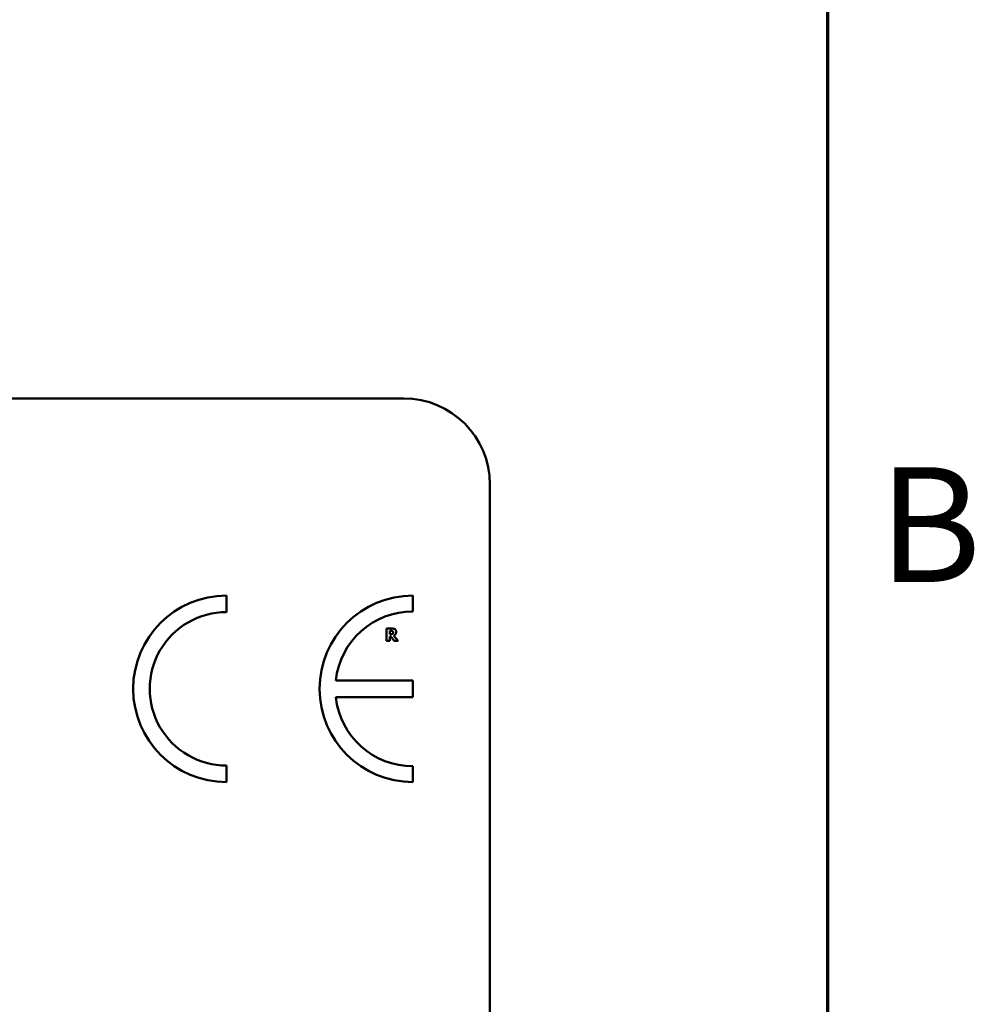
# Model space of a CAD drawing. Units: inches. Extents: x 0.05 to 2.15, y 0.01 to 1.68.
# Drawn here: x 2.01 to 2.15, y 0.58 to 0.71 of the extents above; entities that cross this region are included whole.
import ezdxf

# ---------------------------------------------------------------- set-up
doc = ezdxf.new("R2010")
doc.units = ezdxf.units.IN
doc.header["$LTSCALE"] = 0.1
doc.header["$MEASUREMENT"] = 0
doc.layers.add('Border (ANSI)', color=7, linetype='Continuous', lineweight=70)
doc.layers.add('Visible (ANSI)', color=7, linetype='Continuous', lineweight=50)
doc.styles.add('Note Text (ANSI)', font='tahoma.ttf')

# ---------------------------------------------------------------- blocks, each defined once
blk = doc.blocks.new('Borders Default Border')
at = {"layer": 'Border (ANSI)', "flags": 128}
blk.add_lwpolyline([(0.74999998873613, 0.4999999924907534), (0.74999998873613, 16.49999993992603), (21.24999939926027, 16.49999993992603), (21.24999939926027, 0.4999999924907534), (0.74999998873613, 0.4999999924907534)], dxfattribs=at)
at = {"layer": 'Border (ANSI)', "insert": (21.32117022071953, 6.295000000966815), "char_height": 0.159999998066369, "attachment_point": 7, "style": 'Note Text (ANSI)'}
blk.add_mtext('B', dxfattribs=at)

msp = doc.modelspace()

# ---------------------------------------------------------------- linework, layer by layer
at = {"layer": 'Visible (ANSI)'}
for p, q in [((1.423297900882057, 0.6600969024756081), (2.065964567548724, 0.6600969024756083)), ((2.077964567548724, 0.6480969024756082), (2.077964567548724, 0.5387635691422747)), ((2.041247584879022, 0.6302938662527195), (2.041247584879021, 0.6326019044193301)), ((2.067229640387775, 0.6303992439757535), (2.067229640387775, 0.6326019044193558)), ((2.064259023321418, 0.6279993488221909), (2.063562318818265, 0.6279993488221909)), ((2.063562318818265, 0.6279993488221909), (2.063562318818265, 0.6262660154413615)), ((2.063994949840384, 0.6276804941403041), (2.064141033042658, 0.6276804941403041)), ((2.063994949840384, 0.6272141516099676), (2.063994949840384, 0.6276804941403041)), ((2.063562318818265, 0.6262660154413615), (2.063994949840384, 0.6262660154413615)), ((2.064119963350023, 0.6272141516099676), (2.063994949840384, 0.6272141516099676)), ((2.063994949840384, 0.6262660154413615), (2.063994949840384, 0.6269023201589593)), ((2.063994949840384, 0.6269023201589593), (2.064152270212064, 0.6269023201589593)), ((2.064152270212064, 0.6269023201589593), (2.064634063850334, 0.6262660154413615)), ((2.065163615458577, 0.6262660154413615), (2.064580687295657, 0.6270034546836106)), ((2.064634063850334, 0.6262660154413615), (2.065163615458577, 0.6262660154413615)), ((2.067208905984229, 0.6207668019244822), (2.056488826752082, 0.6207668019244822)), ((2.067208905984229, 0.618438677275652), (2.067208905984229, 0.6207668019244822)), ((2.056487076058617, 0.618438677275652), (2.067208905984229, 0.618438677275652)), ((2.041247584879021, 0.6065874197998231), (2.041247584879021, 0.6088954579664337)), ((2.067229640387776, 0.6065874197997962), (2.067229640387777, 0.6087900802433978))]:
    msp.add_line(p, q, dxfattribs=at)
for centre, radius, start, end in [((2.065964567548724, 0.6480969024756082), 0.012, 0, 90), ((2.041247584879021, 0.6195946621095765), 0.0130072423097537, 90, 270), ((2.067229640387801, 0.6195946621095759), 0.0130072423097795, 90.00000000011214, 269.9999999998928), ((2.041247584879021, 0.6195946621095765), 0.0106992041431429, 89.9999999999955, 269.9999999999955), ((2.067229640387801, 0.6195946621095759), 0.0108045818661779, 90.00000000013497, 173.7719848341215), ((2.067229640387801, 0.6195946621095759), 0.0108045818661777, 186.1418450993801, 269.9999999998739)]:
    msp.add_arc(centre, radius, start, end, dxfattribs=at)
for points, knots in [([(2.064141033042658, 0.6276804941403041), (2.064182502496918, 0.6276804941403041), (2.064224074865059, 0.6276796466892391), (2.064296426059655, 0.6276725134728705), (2.064327079115672, 0.6276657499147739), (2.064355943907542, 0.6276538058629657)], [-0.0041556972568786, -0.0041556972568786, -0.0041556972568786, -0.0041556972568786, -0.0017852735983706, -0.0017852735983706, 0, 0, 0, 0]), ([(2.064708510097646, 0.6279066421745938), (2.064647332196944, 0.6279442901134873), (2.064581260454976, 0.6279689769602569), (2.064481285756534, 0.6279860778955169), (2.064402571279562, 0.6279993488221909), (2.064259023321418, 0.6279993488221909)], [-0.0281176089756218, -0.0281176089756218, -0.0281176089756218, -0.0281176089756218, -0.0082037658079167, -0.0082037658079167, 0, 0, 0, 0]), ([(2.064355943907542, 0.6276538058629657), (2.064377583308524, 0.6276443056381447), (2.064397680241765, 0.6276316753068604), (2.064424484535216, 0.6276043607949652), (2.064437401180871, 0.6275881949437712), (2.064459660458228, 0.6275325236661597), (2.064464101663072, 0.6275003421252064), (2.064464101663072, 0.6274683925677716)], [-0.0060077336753938, -0.0060077336753938, -0.0060077336753938, -0.0060077336753938, -0.0034244909302469, -0.0034244909302469, -0.0018259172074097, -0.0018259172074097, 0, 0, 0, 0]), ([(2.064464101663072, 0.6274683925677716), (2.064464101663072, 0.6274435861359872), (2.064462339750985, 0.627417685743144), (2.064452592710378, 0.6273706295707794), (2.064445767943199, 0.6273528713143005), (2.064422902365235, 0.6273112852141755), (2.064403867133225, 0.6272898537787879), (2.064381227538705, 0.6272717421031718)], [-0.0038403303792645, -0.0038403303792645, -0.0038403303792645, -0.0038403303792645, -0.0027120298130434, -0.0027120298130434, -0.0016569400790239, -0.0016569400790239, 0, 0, 0, 0]), ([(2.064580687295657, 0.6270034546836106), (2.064655337773713, 0.6270397334206101), (2.064722359329604, 0.6270872216832654), (2.064835776245901, 0.6272114168845372), (2.064860684878781, 0.6272659677615487), (2.064900550774622, 0.6273676252313009), (2.064910779146949, 0.6274460327749543), (2.064910779146949, 0.6275231737686243)], [-0.0080157577226852, -0.0080157577226852, -0.0080157577226852, -0.0080157577226852, -0.0062355775758978, -0.0062355775758978, -0.0044086077882422, -0.0044086077882422, 0, 0, 0, 0]), ([(2.064910779146949, 0.6275231737686243), (2.064910779146949, 0.6275720608587392), (2.064905802379993, 0.6276218491229545), (2.064881796224922, 0.6277074491006492), (2.064865562240551, 0.6277439352862528), (2.06480359174523, 0.627832941171481), (2.06475994916285, 0.6278739082240091), (2.064708510097646, 0.6279066421745938)], [-0.0095174762782591, -0.0095174762782591, -0.0095174762782591, -0.0095174762782591, -0.0061981506140167, -0.0061981506140167, -0.0034845048863635, -0.0034845048863635, 0, 0, 0, 0]), ([(2.064381227538705, 0.6272717421031718), (2.064366388274096, 0.6272597749542937), (2.064350095823414, 0.6272501465085148), (2.064306632642377, 0.6272313976853225), (2.064283364170599, 0.6272270752961796), (2.064224571146465, 0.6272167380611671), (2.064169764567926, 0.6272141516099676), (2.064119963350023, 0.6272141516099676)], [-0.0037751656290817, -0.0037751656290817, -0.0037751656290817, -0.0037751656290817, -0.0034010140262716, -0.0034010140262716, -0.0028461396031759, -0.0028461396031759, 0, 0, 0, 0])]:
    msp.add_open_spline(points, degree=3, knots=knots, dxfattribs=at)

# ---------------------------------------------------------------- block references
at = {"xscale": 0.1, "yscale": 0.1, "zscale": 0.1}
msp.add_blockref('Borders Default Border', (0, 0), dxfattribs=at)

doc.saveas('drawing.dxf')
